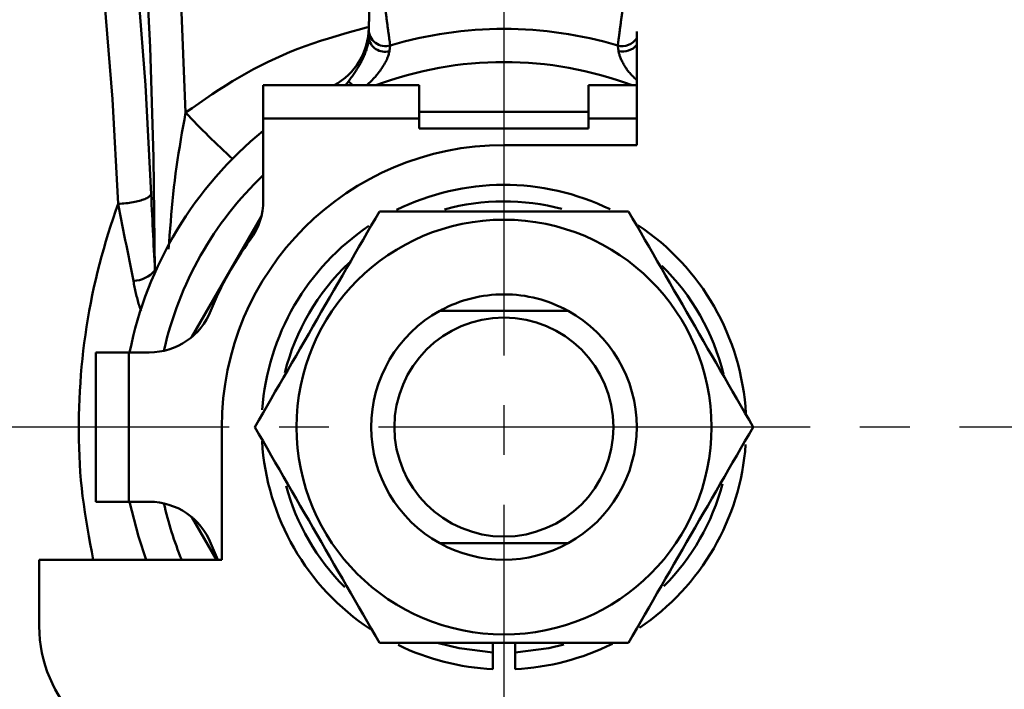
# Model space of a CAD drawing. Units: millimetres. Extents: x 24 to 820, y 18 to 576.
# Drawn here: x 145 to 174, y 333 to 353 of the extents above; entities that cross this region are included whole.
import ezdxf

# ---------------------------------------------------------------- set-up
doc = ezdxf.new("R2010")
doc.units = ezdxf.units.MM
doc.linetypes.add('CENTER', pattern=[17.5, 13, -1.5, 1.5, -1.5])
doc.linetypes.add('実線', pattern=[0])
doc.layers.add('LY_1', color=1, linetype='実線', lineweight=30)

# ---------------------------------------------------------------- blocks, each defined once
blk = doc.blocks.new('BLKF025')
at = {"color": 0, "linetype": 'ByBlock', "lineweight": -2}
for p, q in [((158.872, 333.818), (158.872, 333.796)), ((158.872, 333.796), (158.872, 333.774)), ((158.872, 333.774), (158.872, 333.751)), ((158.872, 333.751), (158.872, 333.729)), ((158.872, 333.729), (158.872, 333.707)), ((158.872, 333.707), (158.872, 333.685)), ((158.872, 333.685), (158.872, 333.664)), ((158.872, 333.664), (158.872, 333.643)), ((158.872, 333.643), (158.872, 333.622)), ((158.872, 333.622), (158.872, 333.601)), ((158.872, 333.601), (158.872, 333.581)), ((158.872, 333.581), (158.872, 333.562)), ((158.872, 333.562), (158.872, 333.543)), ((158.872, 333.543), (158.872, 333.524)), ((158.872, 333.524), (158.872, 333.506)), ((158.872, 333.506), (158.872, 333.489)), ((158.872, 333.489), (158.872, 333.473)), ((158.872, 333.473), (158.872, 333.457)), ((158.872, 333.457), (158.872, 333.442)), ((158.872, 333.442), (158.872, 333.427)), ((158.872, 333.427), (158.872, 333.414)), ((158.872, 333.414), (158.872, 333.401)), ((158.872, 333.401), (158.872, 333.389)), ((158.872, 333.389), (158.872, 333.377)), ((158.872, 333.377), (158.872, 333.367)), ((158.872, 333.367), (158.872, 333.358)), ((158.872, 333.358), (158.872, 333.349)), ((158.872, 333.349), (158.872, 333.342)), ((158.872, 333.342), (158.872, 333.336)), ((158.872, 333.336), (158.872, 333.33)), ((158.872, 333.33), (158.872, 333.326)), ((158.872, 333.326), (158.872, 333.323)), ((158.872, 333.323), (158.872, 333.321)), ((158.872, 333.321), (158.872, 333.319)), ((158.872, 333.319), (158.872, 333.318))]:
    blk.add_line(p, q, dxfattribs=at)
blk = doc.blocks.new('BLKF026')
at = {"color": 0, "linetype": 'ByBlock', "lineweight": -2}
for p, q in [((159.539, 333.796), (159.539, 333.818)), ((159.539, 333.774), (159.539, 333.796)), ((159.539, 333.752), (159.539, 333.774)), ((159.539, 333.729), (159.539, 333.752)), ((159.539, 333.707), (159.539, 333.729)), ((159.539, 333.686), (159.539, 333.707)), ((159.539, 333.664), (159.539, 333.686)), ((159.539, 333.643), (159.539, 333.664)), ((159.539, 333.622), (159.539, 333.643)), ((159.539, 333.602), (159.539, 333.622)), ((159.539, 333.582), (159.539, 333.602)), ((159.539, 333.562), (159.539, 333.582)), ((159.539, 333.543), (159.539, 333.562)), ((159.539, 333.525), (159.539, 333.543)), ((159.539, 333.507), (159.539, 333.525)), ((159.539, 333.49), (159.539, 333.507)), ((159.539, 333.473), (159.539, 333.49)), ((159.539, 333.457), (159.539, 333.473)), ((159.539, 333.442), (159.539, 333.457)), ((159.539, 333.427), (159.539, 333.442)), ((159.539, 333.413), (159.539, 333.427)), ((159.539, 333.4), (159.539, 333.413)), ((159.539, 333.388), (159.539, 333.4)), ((159.539, 333.377), (159.539, 333.388)), ((159.539, 333.367), (159.539, 333.377)), ((159.539, 333.358), (159.539, 333.367)), ((159.539, 333.35), (159.539, 333.358)), ((159.539, 333.343), (159.539, 333.35)), ((159.539, 333.337), (159.539, 333.343)), ((159.539, 333.332), (159.539, 333.337)), ((159.539, 333.329), (159.539, 333.332)), ((159.539, 333.325), (159.539, 333.329)), ((159.539, 333.323), (159.539, 333.325)), ((159.539, 333.32), (159.539, 333.323)), ((159.539, 333.318), (159.539, 333.32))]:
    blk.add_line(p, q, dxfattribs=at)
blk = doc.blocks.new('BLKF027')
at = {"color": 0, "linetype": 'ByBlock', "lineweight": -2}
for p, q in [((157.392, 337.11), (157.269, 337.11)), ((157.515, 337.11), (157.392, 337.11)), ((157.639, 337.11), (157.515, 337.11)), ((157.763, 337.11), (157.639, 337.11)), ((157.889, 337.11), (157.763, 337.11)), ((158.015, 337.11), (157.889, 337.11)), ((158.143, 337.11), (158.015, 337.11)), ((158.273, 337.11), (158.143, 337.11)), ((158.404, 337.11), (158.273, 337.11)), ((158.536, 337.11), (158.404, 337.11)), ((158.669, 337.11), (158.536, 337.11)), ((158.803, 337.11), (158.669, 337.11)), ((158.937, 337.11), (158.803, 337.11)), ((159.072, 337.11), (158.937, 337.11)), ((159.207, 337.11), (159.072, 337.11)), ((159.342, 337.11), (159.207, 337.11)), ((159.476, 337.11), (159.342, 337.11)), ((159.61, 337.11), (159.476, 337.11)), ((159.744, 337.11), (159.61, 337.11)), ((159.876, 337.11), (159.744, 337.11)), ((160.008, 337.11), (159.876, 337.11)), ((160.139, 337.11), (160.008, 337.11)), ((160.268, 337.11), (160.139, 337.11)), ((160.396, 337.11), (160.268, 337.11)), ((160.522, 337.11), (160.396, 337.11)), ((160.648, 337.11), (160.522, 337.11)), ((160.772, 337.11), (160.648, 337.11)), ((160.896, 337.11), (160.772, 337.11)), ((161.019, 337.11), (160.896, 337.11)), ((161.142, 337.11), (161.019, 337.11))]:
    blk.add_line(p, q, dxfattribs=at)
blk = doc.blocks.new('BLKF028')
at = {"color": 0, "linetype": 'ByBlock', "lineweight": -2}
for p, q in [((157.269, 344.11), (157.392, 344.11)), ((157.392, 344.11), (157.515, 344.11)), ((157.515, 344.11), (157.639, 344.11)), ((157.639, 344.11), (157.763, 344.11)), ((157.763, 344.11), (157.889, 344.11)), ((157.889, 344.11), (158.015, 344.11)), ((158.015, 344.11), (158.143, 344.11)), ((158.143, 344.11), (158.272, 344.11)), ((158.272, 344.11), (158.403, 344.11)), ((158.403, 344.11), (158.534, 344.11)), ((158.534, 344.11), (158.667, 344.11)), ((158.667, 344.11), (158.801, 344.11)), ((158.801, 344.11), (158.935, 344.11)), ((158.935, 344.11), (159.069, 344.11)), ((159.069, 344.11), (159.204, 344.11)), ((159.204, 344.11), (159.339, 344.11)), ((159.339, 344.11), (159.474, 344.11)), ((159.474, 344.11), (159.608, 344.11)), ((159.608, 344.11), (159.742, 344.11)), ((159.742, 344.11), (159.875, 344.11)), ((159.875, 344.11), (160.007, 344.11)), ((160.007, 344.11), (160.138, 344.11)), ((160.138, 344.11), (160.268, 344.11)), ((160.268, 344.11), (160.396, 344.11)), ((160.396, 344.11), (160.522, 344.11)), ((160.522, 344.11), (160.647, 344.11)), ((160.647, 344.11), (160.772, 344.11)), ((160.772, 344.11), (160.896, 344.11)), ((160.896, 344.11), (161.019, 344.11)), ((161.019, 344.11), (161.142, 344.11))]:
    blk.add_line(p, q, dxfattribs=at)
blk = doc.blocks.new('BLKF029')
at = {"color": 0, "linetype": 'ByBlock', "lineweight": -2}
for p, q in [((155.142, 352.994), (155.143, 353.025)), ((155.143, 353.057), (155.144, 353.089)), ((155.143, 353.025), (155.143, 353.057)), ((155.144, 353.089), (155.145, 353.122)), ((155.137, 352.702), (155.138, 352.722)), ((155.137, 352.683), (155.137, 352.702)), ((155.138, 352.768), (155.139, 352.793)), ((155.138, 352.744), (155.138, 352.768)), ((155.138, 352.722), (155.138, 352.744)), ((155.139, 352.818), (155.14, 352.845)), ((155.139, 352.793), (155.139, 352.818)), ((155.14, 352.874), (155.141, 352.903)), ((155.14, 352.845), (155.14, 352.874)), ((155.141, 352.932), (155.142, 352.963)), ((155.141, 352.903), (155.141, 352.932)), ((155.142, 352.963), (155.142, 352.994)), ((155.135, 352.603), (155.136, 352.608)), ((155.135, 352.599), (155.135, 352.603)), ((155.135, 352.598), (155.135, 352.599)), ((155.136, 352.651), (155.137, 352.666)), ((155.136, 352.637), (155.136, 352.651)), ((155.136, 352.626), (155.136, 352.637)), ((155.136, 352.616), (155.136, 352.626)), ((155.136, 352.608), (155.136, 352.616)), ((155.137, 352.666), (155.137, 352.683))]:
    blk.add_line(p, q, dxfattribs=at)
blk = doc.blocks.new('BLKF030')
at = {"color": 0, "linetype": 'ByBlock', "lineweight": -2}
for p, q in [((147.43, 346.892), (147.507, 347.115)), ((147.507, 347.115), (147.587, 347.337)), ((147.355, 346.668), (147.43, 346.892)), ((147.283, 346.441), (147.355, 346.668)), ((147.147, 345.985), (147.213, 346.214)), ((147.213, 346.214), (147.283, 346.441)), ((147.082, 345.755), (147.147, 345.985)), ((147.021, 345.524), (147.082, 345.755)), ((146.906, 345.057), (146.962, 345.291)), ((146.962, 345.291), (147.021, 345.524)), ((146.853, 344.823), (146.906, 345.057)), ((146.803, 344.587), (146.853, 344.823)), ((146.755, 344.35), (146.803, 344.587)), ((146.669, 343.873), (146.711, 344.112)), ((146.711, 344.112), (146.755, 344.35)), ((146.63, 343.634), (146.669, 343.873)), ((146.594, 343.394), (146.63, 343.634)), ((146.562, 343.153), (146.594, 343.394)), ((146.505, 342.669), (146.532, 342.911)), ((146.532, 342.911), (146.562, 343.153)), ((146.482, 342.426), (146.505, 342.669)), ((146.461, 342.183), (146.482, 342.426)), ((146.443, 341.939), (146.461, 342.183)), ((146.428, 341.695), (146.443, 341.939)), ((146.407, 341.207), (146.416, 341.451)), ((146.416, 341.451), (146.428, 341.695)), ((146.401, 340.962), (146.407, 341.207)), ((146.398, 340.717), (146.401, 340.962)), ((146.397, 340.472), (146.398, 340.717)), ((146.399, 340.227), (146.397, 340.472)), ((146.404, 339.982), (146.399, 340.227)), ((146.413, 339.738), (146.404, 339.982)), ((146.425, 339.494), (146.413, 339.738)), ((146.441, 339.25), (146.425, 339.494)), ((146.46, 339.007), (146.441, 339.25)), ((146.484, 338.764), (146.46, 339.007)), ((146.511, 338.523), (146.484, 338.764)), ((146.543, 338.282), (146.511, 338.523)), ((146.578, 338.042), (146.543, 338.282)), ((146.615, 337.803), (146.578, 338.042)), ((146.655, 337.564), (146.615, 337.803)), ((146.697, 337.325), (146.655, 337.564)), ((146.74, 337.087), (146.697, 337.325)), ((146.784, 336.848), (146.74, 337.087)), ((146.829, 336.61), (146.784, 336.848))]:
    blk.add_line(p, q, dxfattribs=at)
blk = doc.blocks.new('BLKF031')
at = {"color": 0, "linetype": 'ByBlock', "lineweight": -2}
for p, q in [((166.588, 340.397), (166.711, 340.61)), ((166.465, 340.184), (166.588, 340.397)), ((166.218, 339.757), (166.342, 339.971)), ((166.342, 339.971), (166.465, 340.184)), ((166.095, 339.543), (166.218, 339.757)), ((165.97, 339.328), (166.095, 339.543)), ((165.721, 338.895), (165.846, 339.112)), ((165.846, 339.112), (165.97, 339.328)), ((165.595, 338.677), (165.721, 338.895)), ((165.469, 338.459), (165.595, 338.677)), ((165.216, 338.021), (165.343, 338.24)), ((165.343, 338.24), (165.469, 338.459)), ((165.089, 337.801), (165.216, 338.021)), ((164.835, 337.36), (164.962, 337.581)), ((164.962, 337.581), (165.089, 337.801)), ((164.708, 337.14), (164.835, 337.36)), ((164.58, 336.92), (164.708, 337.14)), ((164.327, 336.481), (164.453, 336.7)), ((164.453, 336.7), (164.58, 336.92)), ((164.2, 336.262), (164.327, 336.481)), ((164.074, 336.044), (164.2, 336.262)), ((163.824, 335.61), (163.949, 335.826)), ((163.949, 335.826), (164.074, 336.044)), ((163.699, 335.394), (163.824, 335.61)), ((163.575, 335.179), (163.699, 335.394)), ((163.328, 334.75), (163.451, 334.964)), ((163.451, 334.964), (163.575, 335.179)), ((163.204, 334.537), (163.328, 334.75)), ((162.958, 334.11), (163.081, 334.324)), ((163.081, 334.324), (163.204, 334.537))]:
    blk.add_line(p, q, dxfattribs=at)
blk = doc.blocks.new('BLKF032')
at = {"color": 0, "linetype": 'ByBlock', "lineweight": -2}
for p, q in [((155.453, 334.11), (155.663, 334.11)), ((155.663, 334.11), (155.873, 334.11)), ((155.873, 334.11), (156.083, 334.11)), ((156.083, 334.11), (156.295, 334.11)), ((156.295, 334.11), (156.506, 334.11)), ((156.506, 334.11), (156.719, 334.11)), ((156.719, 334.11), (156.933, 334.11)), ((156.933, 334.11), (157.147, 334.11)), ((157.147, 334.11), (157.362, 334.11)), ((157.362, 334.11), (157.577, 334.11)), ((157.577, 334.11), (157.793, 334.11)), ((157.793, 334.11), (158.01, 334.11)), ((158.01, 334.11), (158.227, 334.11)), ((158.227, 334.11), (158.444, 334.11)), ((158.444, 334.11), (158.661, 334.11)), ((158.661, 334.11), (158.879, 334.11)), ((158.879, 334.11), (159.097, 334.11)), ((159.097, 334.11), (159.315, 334.11)), ((159.315, 334.11), (159.532, 334.11)), ((159.532, 334.11), (159.75, 334.11)), ((159.75, 334.11), (159.968, 334.11)), ((159.968, 334.11), (160.185, 334.11)), ((160.185, 334.11), (160.402, 334.11)), ((160.402, 334.11), (160.618, 334.11)), ((160.618, 334.11), (160.834, 334.11)), ((160.834, 334.11), (161.049, 334.11)), ((161.049, 334.11), (161.264, 334.11)), ((161.264, 334.11), (161.478, 334.11)), ((161.478, 334.11), (161.691, 334.11)), ((161.691, 334.11), (161.904, 334.11)), ((161.904, 334.11), (162.115, 334.11)), ((162.115, 334.11), (162.326, 334.11)), ((162.326, 334.11), (162.537, 334.11)), ((162.537, 334.11), (162.748, 334.11)), ((162.748, 334.11), (162.958, 334.11))]:
    blk.add_line(p, q, dxfattribs=at)
blk = doc.blocks.new('BLKF033')
at = {"color": 0, "linetype": 'ByBlock', "lineweight": -2}
for p, q in [((151.7, 340.61), (151.823, 340.397)), ((151.823, 340.397), (151.946, 340.184)), ((151.946, 340.184), (152.069, 339.97)), ((152.069, 339.97), (152.193, 339.756)), ((152.193, 339.756), (152.317, 339.542)), ((152.317, 339.542), (152.441, 339.327)), ((152.441, 339.327), (152.565, 339.111)), ((152.565, 339.111), (152.69, 338.894)), ((152.69, 338.894), (152.816, 338.677)), ((152.816, 338.677), (152.942, 338.459)), ((152.942, 338.459), (153.068, 338.24)), ((153.068, 338.24), (153.195, 338.02)), ((153.195, 338.02), (153.322, 337.8)), ((153.322, 337.8), (153.449, 337.58)), ((153.449, 337.58), (153.576, 337.36)), ((153.576, 337.36), (153.704, 337.14)), ((153.704, 337.14), (153.831, 336.92)), ((153.831, 336.92), (153.958, 336.7)), ((153.958, 336.7), (154.084, 336.48)), ((154.084, 336.48), (154.211, 336.261)), ((154.211, 336.261), (154.337, 336.043)), ((154.337, 336.043), (154.462, 335.826)), ((154.462, 335.826), (154.587, 335.609)), ((154.587, 335.609), (154.712, 335.393)), ((154.712, 335.393), (154.836, 335.178)), ((154.836, 335.178), (154.96, 334.964)), ((154.96, 334.964), (155.083, 334.75)), ((155.083, 334.75), (155.207, 334.536)), ((155.207, 334.536), (155.33, 334.323)), ((155.33, 334.323), (155.453, 334.11))]:
    blk.add_line(p, q, dxfattribs=at)
blk = doc.blocks.new('BLKF034')
at = {"color": 0, "linetype": 'ByBlock', "lineweight": -2}
for p, q in [((155.453, 347.11), (155.33, 346.897)), ((155.33, 346.897), (155.206, 346.684)), ((155.083, 346.47), (154.96, 346.256)), ((155.206, 346.684), (155.083, 346.47)), ((154.96, 346.256), (154.836, 346.042)), ((154.836, 346.042), (154.712, 345.827)), ((154.587, 345.611), (154.462, 345.394)), ((154.712, 345.827), (154.587, 345.611)), ((154.462, 345.394), (154.336, 345.177)), ((154.336, 345.177), (154.21, 344.959)), ((154.084, 344.74), (153.957, 344.52)), ((154.21, 344.959), (154.084, 344.74)), ((153.957, 344.52), (153.83, 344.3)), ((153.83, 344.3), (153.703, 344.08)), ((153.576, 343.86), (153.449, 343.64)), ((153.703, 344.08), (153.576, 343.86)), ((153.449, 343.64), (153.322, 343.42)), ((153.322, 343.42), (153.195, 343.2)), ((153.068, 342.98), (152.942, 342.761)), ((153.195, 343.2), (153.068, 342.98)), ((152.942, 342.761), (152.816, 342.543)), ((152.69, 342.326), (152.565, 342.109)), ((152.816, 342.543), (152.69, 342.326)), ((152.565, 342.109), (152.44, 341.893)), ((152.44, 341.893), (152.316, 341.678)), ((152.192, 341.464), (152.069, 341.25)), ((152.316, 341.678), (152.192, 341.464)), ((152.069, 341.25), (151.946, 341.036)), ((151.946, 341.036), (151.823, 340.823)), ((151.823, 340.823), (151.7, 340.61))]:
    blk.add_line(p, q, dxfattribs=at)
blk = doc.blocks.new('BLKF035')
at = {"color": 0, "linetype": 'ByBlock', "lineweight": -2}
for p, q in [((155.663, 347.11), (155.453, 347.11)), ((155.873, 347.11), (155.663, 347.11)), ((156.083, 347.11), (155.873, 347.11)), ((156.295, 347.11), (156.083, 347.11)), ((156.506, 347.11), (156.295, 347.11)), ((156.719, 347.11), (156.506, 347.11)), ((156.933, 347.11), (156.719, 347.11)), ((157.147, 347.11), (156.933, 347.11)), ((157.362, 347.11), (157.147, 347.11)), ((157.577, 347.11), (157.362, 347.11)), ((157.793, 347.11), (157.577, 347.11)), ((158.01, 347.11), (157.793, 347.11)), ((158.227, 347.11), (158.01, 347.11)), ((158.444, 347.11), (158.227, 347.11)), ((158.661, 347.11), (158.444, 347.11)), ((158.879, 347.11), (158.661, 347.11)), ((159.097, 347.11), (158.879, 347.11)), ((159.315, 347.11), (159.097, 347.11)), ((159.532, 347.11), (159.315, 347.11)), ((159.75, 347.11), (159.532, 347.11)), ((159.968, 347.11), (159.75, 347.11)), ((160.185, 347.11), (159.968, 347.11)), ((160.402, 347.11), (160.185, 347.11)), ((160.618, 347.11), (160.402, 347.11)), ((160.834, 347.11), (160.618, 347.11)), ((161.049, 347.11), (160.834, 347.11)), ((161.264, 347.11), (161.049, 347.11)), ((161.478, 347.11), (161.264, 347.11)), ((161.691, 347.11), (161.478, 347.11)), ((161.904, 347.11), (161.691, 347.11)), ((162.115, 347.11), (161.904, 347.11)), ((162.327, 347.11), (162.115, 347.11)), ((162.537, 347.11), (162.327, 347.11)), ((162.748, 347.11), (162.537, 347.11)), ((162.958, 347.11), (162.748, 347.11))]:
    blk.add_line(p, q, dxfattribs=at)
blk = doc.blocks.new('BLKF036')
at = {"color": 0, "linetype": 'ByBlock', "lineweight": -2}
for p, q in [((163.081, 346.897), (162.958, 347.11)), ((163.204, 346.684), (163.081, 346.897)), ((163.327, 346.471), (163.204, 346.684)), ((163.451, 346.257), (163.327, 346.471)), ((163.575, 346.043), (163.451, 346.257)), ((163.699, 345.828), (163.575, 346.043)), ((163.823, 345.612), (163.699, 345.828)), ((163.948, 345.395), (163.823, 345.612)), ((164.074, 345.177), (163.948, 345.395)), ((164.2, 344.959), (164.074, 345.177)), ((164.327, 344.74), (164.2, 344.959)), ((164.453, 344.521), (164.327, 344.74)), ((164.58, 344.301), (164.453, 344.521)), ((164.707, 344.081), (164.58, 344.301)), ((164.834, 343.86), (164.707, 344.081)), ((164.962, 343.64), (164.834, 343.86)), ((165.089, 343.42), (164.962, 343.64)), ((165.216, 343.2), (165.089, 343.42)), ((165.342, 342.981), (165.216, 343.2)), ((165.469, 342.762), (165.342, 342.981)), ((165.595, 342.544), (165.469, 342.762)), ((165.72, 342.326), (165.595, 342.544)), ((165.845, 342.11), (165.72, 342.326)), ((165.97, 341.894), (165.845, 342.11)), ((166.094, 341.679), (165.97, 341.894)), ((166.218, 341.464), (166.094, 341.679)), ((166.341, 341.25), (166.218, 341.464)), ((166.465, 341.037), (166.341, 341.25)), ((166.588, 340.824), (166.465, 341.037)), ((166.711, 340.61), (166.588, 340.824))]:
    blk.add_line(p, q, dxfattribs=at)
blk = doc.blocks.new('BLKF105')
at = {"color": 0, "linetype": 'ByBlock', "lineweight": -2}
for p, q in [((155.644, 353.113), (155.649, 353.078)), ((155.649, 353.078), (155.653, 353.043)), ((155.653, 353.043), (155.658, 353.008)), ((155.658, 353.008), (155.662, 352.973)), ((155.662, 352.973), (155.667, 352.939)), ((155.667, 352.939), (155.671, 352.905)), ((155.671, 352.905), (155.676, 352.871)), ((155.676, 352.871), (155.68, 352.837)), ((155.68, 352.837), (155.684, 352.804)), ((155.684, 352.804), (155.689, 352.771)), ((155.689, 352.771), (155.693, 352.738)), ((155.693, 352.738), (155.697, 352.706)), ((155.697, 352.706), (155.701, 352.675)), ((155.701, 352.675), (155.705, 352.644)), ((155.705, 352.644), (155.71, 352.613)), ((155.71, 352.613), (155.714, 352.583)), ((155.714, 352.583), (155.717, 352.554)), ((155.717, 352.554), (155.721, 352.525)), ((155.721, 352.525), (155.725, 352.497)), ((155.725, 352.497), (155.729, 352.47)), ((155.729, 352.47), (155.732, 352.444)), ((155.732, 352.444), (155.736, 352.418)), ((155.736, 352.418), (155.739, 352.394)), ((155.739, 352.394), (155.742, 352.37)), ((155.742, 352.37), (155.745, 352.347)), ((155.745, 352.347), (155.749, 352.325)), ((155.749, 352.325), (155.751, 352.304)), ((155.751, 352.304), (155.754, 352.283)), ((155.754, 352.283), (155.757, 352.264)), ((155.757, 352.264), (155.759, 352.246)), ((155.759, 352.246), (155.762, 352.229)), ((155.762, 352.229), (155.764, 352.213)), ((155.764, 352.213), (155.766, 352.198)), ((155.766, 352.198), (155.768, 352.184)), ((155.768, 352.184), (155.77, 352.172)), ((155.77, 352.172), (155.771, 352.16)), ((155.771, 352.16), (155.773, 352.15)), ((155.773, 352.15), (155.774, 352.141)), ((155.774, 352.141), (155.775, 352.133)), ((155.775, 352.133), (155.776, 352.126)), ((155.776, 352.126), (155.777, 352.12)), ((155.777, 352.12), (155.777, 352.116)), ((155.777, 352.116), (155.778, 352.113)), ((155.778, 352.113), (155.778, 352.111)), ((155.778, 352.111), (155.778, 352.11))]:
    blk.add_line(p, q, dxfattribs=at)
blk = doc.blocks.new('BLKF106')
at = {"color": 0, "linetype": 'ByBlock', "lineweight": -2}
for p, q in [((162.748, 352.973), (162.753, 353.008)), ((162.753, 353.008), (162.757, 353.043)), ((162.757, 353.043), (162.762, 353.078)), ((162.762, 353.078), (162.766, 353.113)), ((162.709, 352.675), (162.714, 352.706)), ((162.714, 352.706), (162.718, 352.738)), ((162.718, 352.738), (162.722, 352.771)), ((162.722, 352.771), (162.726, 352.804)), ((162.726, 352.804), (162.731, 352.837)), ((162.731, 352.837), (162.735, 352.871)), ((162.735, 352.871), (162.74, 352.905)), ((162.74, 352.905), (162.744, 352.939)), ((162.744, 352.939), (162.748, 352.973)), ((162.672, 352.394), (162.675, 352.418)), ((162.675, 352.418), (162.679, 352.444)), ((162.679, 352.444), (162.682, 352.47)), ((162.682, 352.47), (162.686, 352.497)), ((162.686, 352.497), (162.689, 352.525)), ((162.689, 352.525), (162.693, 352.554)), ((162.693, 352.554), (162.697, 352.583)), ((162.697, 352.583), (162.701, 352.613)), ((162.701, 352.613), (162.705, 352.644)), ((162.705, 352.644), (162.709, 352.675)), ((162.633, 352.116), (162.634, 352.12)), ((162.633, 352.113), (162.633, 352.116)), ((162.633, 352.111), (162.633, 352.113)), ((162.633, 352.11), (162.633, 352.111)), ((162.634, 352.12), (162.635, 352.126)), ((162.635, 352.126), (162.636, 352.133)), ((162.636, 352.133), (162.637, 352.141)), ((162.637, 352.141), (162.638, 352.15)), ((162.638, 352.15), (162.64, 352.16)), ((162.64, 352.16), (162.641, 352.172)), ((162.641, 352.172), (162.643, 352.184)), ((162.643, 352.184), (162.645, 352.198)), ((162.645, 352.198), (162.647, 352.213)), ((162.647, 352.213), (162.649, 352.229)), ((162.649, 352.229), (162.652, 352.246)), ((162.652, 352.246), (162.654, 352.264)), ((162.654, 352.264), (162.657, 352.283)), ((162.657, 352.283), (162.659, 352.304)), ((162.659, 352.304), (162.662, 352.325)), ((162.662, 352.325), (162.665, 352.347)), ((162.665, 352.347), (162.668, 352.37)), ((162.668, 352.37), (162.672, 352.394))]:
    blk.add_line(p, q, dxfattribs=at)
blk = doc.blocks.new('BLKF109')
at = {"color": 0, "linetype": 'ByBlock', "lineweight": -2}
for p, q in [((162.633, 352.107), (162.633, 352.11)), ((162.633, 352.11), (162.633, 352.11)), ((162.634, 352.103), (162.633, 352.107)), ((162.634, 352.098), (162.634, 352.103)), ((162.635, 352.091), (162.634, 352.098)), ((162.637, 352.082), (162.635, 352.091)), ((162.638, 352.072), (162.637, 352.082)), ((162.64, 352.06), (162.638, 352.072)), ((162.642, 352.047), (162.64, 352.06)), ((162.644, 352.033), (162.642, 352.047)), ((162.646, 352.017), (162.644, 352.033)), ((162.648, 352), (162.646, 352.017)), ((162.651, 351.981), (162.648, 352)), ((162.654, 351.962), (162.651, 351.981)), ((162.657, 351.94), (162.654, 351.962))]:
    blk.add_line(p, q, dxfattribs=at)
blk = doc.blocks.new('BLKF110')
at = {"color": 0, "linetype": 'ByBlock', "lineweight": -2}
for p, q in [((162.66, 351.92), (162.657, 351.94)), ((162.664, 351.9), (162.66, 351.92)), ((162.669, 351.879), (162.664, 351.9)), ((162.675, 351.856), (162.669, 351.879)), ((162.681, 351.833), (162.675, 351.856)), ((162.689, 351.809), (162.681, 351.833)), ((162.697, 351.785), (162.689, 351.809)), ((162.707, 351.76), (162.697, 351.785)), ((162.717, 351.735), (162.707, 351.76)), ((162.728, 351.709), (162.717, 351.735)), ((162.74, 351.682), (162.728, 351.709)), ((162.752, 351.656), (162.74, 351.682)), ((162.765, 351.629), (162.752, 351.656)), ((162.779, 351.602), (162.765, 351.629)), ((162.793, 351.575), (162.779, 351.602)), ((162.808, 351.547), (162.793, 351.575)), ((162.823, 351.52), (162.808, 351.547)), ((162.84, 351.493), (162.823, 351.52)), ((162.856, 351.466), (162.84, 351.493)), ((162.874, 351.439), (162.856, 351.466)), ((162.892, 351.412), (162.874, 351.439)), ((162.911, 351.385), (162.892, 351.412)), ((162.93, 351.359), (162.911, 351.385)), ((162.95, 351.333), (162.93, 351.359)), ((162.971, 351.307), (162.95, 351.333)), ((162.993, 351.282), (162.971, 351.307)), ((163.015, 351.257), (162.993, 351.282)), ((163.037, 351.233), (163.015, 351.257)), ((163.061, 351.209), (163.037, 351.233)), ((163.084, 351.185), (163.061, 351.209)), ((163.108, 351.161), (163.084, 351.185)), ((163.132, 351.138), (163.108, 351.161)), ((163.156, 351.114), (163.132, 351.138)), ((163.181, 351.091), (163.156, 351.114)), ((163.205, 351.068), (163.181, 351.091))]:
    blk.add_line(p, q, dxfattribs=at)
blk = doc.blocks.new('BLKF111')
at = {"color": 0, "linetype": 'ByBlock', "lineweight": -2}
for p, q in [((155.723, 351.817), (155.713, 351.785)), ((155.732, 351.849), (155.723, 351.817)), ((155.74, 351.879), (155.732, 351.849)), ((155.747, 351.91), (155.74, 351.879)), ((155.754, 351.94), (155.747, 351.91)), ((155.594, 351.534), (155.571, 351.496)), ((155.615, 351.572), (155.594, 351.534)), ((155.636, 351.609), (155.615, 351.572)), ((155.655, 351.646), (155.636, 351.609)), ((155.672, 351.682), (155.655, 351.646)), ((155.687, 351.718), (155.672, 351.682)), ((155.701, 351.752), (155.687, 351.718)), ((155.713, 351.785), (155.701, 351.752)), ((155.389, 351.239), (155.36, 351.204)), ((155.417, 351.275), (155.389, 351.239)), ((155.445, 351.311), (155.417, 351.275)), ((155.472, 351.347), (155.445, 351.311)), ((155.498, 351.384), (155.472, 351.347)), ((155.523, 351.421), (155.498, 351.384)), ((155.547, 351.459), (155.523, 351.421)), ((155.571, 351.496), (155.547, 351.459)), ((155.102, 350.941), (155.068, 350.91)), ((155.136, 350.973), (155.102, 350.941)), ((155.17, 351.004), (155.136, 350.973)), ((155.203, 351.036), (155.17, 351.004)), ((155.236, 351.068), (155.203, 351.036)), ((155.268, 351.101), (155.236, 351.068)), ((155.299, 351.135), (155.268, 351.101)), ((155.33, 351.169), (155.299, 351.135)), ((155.36, 351.204), (155.33, 351.169))]:
    blk.add_line(p, q, dxfattribs=at)
blk = doc.blocks.new('BLKF112')
at = {"color": 0, "linetype": 'ByBlock', "lineweight": -2}
for p, q in [((155.778, 352.107), (155.777, 352.103)), ((155.778, 352.11), (155.778, 352.11)), ((155.778, 352.11), (155.778, 352.107)), ((155.757, 351.962), (155.754, 351.94)), ((155.76, 351.981), (155.757, 351.962)), ((155.763, 352), (155.76, 351.981)), ((155.765, 352.017), (155.763, 352)), ((155.767, 352.033), (155.765, 352.017)), ((155.769, 352.047), (155.767, 352.033)), ((155.771, 352.06), (155.769, 352.047)), ((155.773, 352.072), (155.771, 352.06)), ((155.774, 352.082), (155.773, 352.072)), ((155.775, 352.091), (155.774, 352.082)), ((155.776, 352.098), (155.775, 352.091)), ((155.777, 352.103), (155.776, 352.098))]:
    blk.add_line(p, q, dxfattribs=at)
blk = doc.blocks.new('BLKF113')
at = {"color": 0, "linetype": 'ByBlock', "lineweight": -2}
for p, q in [((155.093, 352.096), (155.1, 352.124)), ((155.1, 352.124), (155.106, 352.151)), ((155.106, 352.151), (155.111, 352.177)), ((155.111, 352.177), (155.116, 352.203)), ((155.116, 352.203), (155.12, 352.227)), ((155.12, 352.227), (155.123, 352.251)), ((155.123, 352.251), (155.126, 352.273)), ((155.126, 352.273), (155.128, 352.295)), ((155.128, 352.295), (155.129, 352.315)), ((155.129, 352.315), (155.131, 352.334)), ((155.131, 352.334), (155.131, 352.353)), ((154.986, 351.785), (155, 351.818)), ((155, 351.818), (155.013, 351.85)), ((155.013, 351.85), (155.026, 351.883)), ((155.026, 351.883), (155.037, 351.915)), ((155.037, 351.915), (155.049, 351.946)), ((155.049, 351.946), (155.059, 351.977)), ((155.059, 351.977), (155.068, 352.008)), ((155.068, 352.008), (155.077, 352.038)), ((155.077, 352.038), (155.085, 352.067)), ((155.085, 352.067), (155.093, 352.096)), ((154.835, 351.488), (154.853, 351.521)), ((154.853, 351.521), (154.872, 351.554)), ((154.872, 351.554), (154.89, 351.586)), ((154.89, 351.586), (154.907, 351.619)), ((154.907, 351.619), (154.924, 351.652)), ((154.924, 351.652), (154.941, 351.685)), ((154.941, 351.685), (154.956, 351.719)), ((154.956, 351.719), (154.972, 351.752)), ((154.972, 351.752), (154.986, 351.785)), ((154.65, 351.205), (154.671, 351.236)), ((154.671, 351.236), (154.692, 351.267)), ((154.692, 351.267), (154.714, 351.298)), ((154.714, 351.298), (154.735, 351.329)), ((154.735, 351.329), (154.755, 351.36)), ((154.755, 351.36), (154.776, 351.392)), ((154.776, 351.392), (154.796, 351.424)), ((154.796, 351.424), (154.815, 351.456)), ((154.815, 351.456), (154.835, 351.488)), ((154.518, 351.025), (154.54, 351.055)), ((154.54, 351.055), (154.562, 351.085)), ((154.562, 351.085), (154.584, 351.115)), ((154.584, 351.115), (154.606, 351.145)), ((154.606, 351.145), (154.628, 351.175)), ((154.628, 351.175), (154.65, 351.205))]:
    blk.add_line(p, q, dxfattribs=at)
blk = doc.blocks.new('BLKF114')
at = {"color": 0, "linetype": 'ByBlock', "lineweight": -2}
for p, q in [((149.576, 349.882), (149.613, 350.085)), ((149.54, 349.679), (149.576, 349.882)), ((149.47, 349.272), (149.505, 349.476)), ((149.505, 349.476), (149.54, 349.679)), ((149.436, 349.069), (149.47, 349.272)), ((149.371, 348.661), (149.403, 348.865)), ((149.403, 348.865), (149.436, 349.069)), ((149.342, 348.456), (149.371, 348.661)), ((149.287, 348.045), (149.313, 348.251)), ((149.313, 348.251), (149.342, 348.456)), ((149.263, 347.839), (149.287, 348.045)), ((149.241, 347.632), (149.263, 347.839)), ((149.201, 347.218), (149.22, 347.425)), ((149.22, 347.425), (149.241, 347.632)), ((149.182, 347.01), (149.201, 347.218)), ((149.148, 346.595), (149.165, 346.803)), ((149.165, 346.803), (149.182, 347.01)), ((149.132, 346.386), (149.148, 346.595)), ((149.101, 345.97), (149.116, 346.178)), ((149.116, 346.178), (149.132, 346.386))]:
    blk.add_line(p, q, dxfattribs=at)
blk = doc.blocks.new('BLKF115')
at = {"color": 0, "linetype": 'ByBlock', "lineweight": -2}
for p, q in [((154.149, 352.395), (154.384, 352.464)), ((154.384, 352.464), (154.619, 352.53)), ((154.619, 352.53), (154.855, 352.596)), ((154.855, 352.596), (155.091, 352.661)), ((153.221, 352.092), (153.451, 352.173)), ((153.451, 352.173), (153.683, 352.25)), ((153.683, 352.25), (153.916, 352.324)), ((153.916, 352.324), (154.149, 352.395)), ((152.319, 351.72), (152.542, 351.819)), ((152.542, 351.819), (152.767, 351.915)), ((152.767, 351.915), (152.993, 352.005)), ((152.993, 352.005), (153.221, 352.092)), ((151.88, 351.507), (152.098, 351.616)), ((152.098, 351.616), (152.319, 351.72)), ((151.238, 351.157), (151.449, 351.278)), ((151.449, 351.278), (151.663, 351.395)), ((151.663, 351.395), (151.88, 351.507)), ((150.822, 350.904), (151.028, 351.032)), ((151.028, 351.032), (151.238, 351.157)), ((150.213, 350.502), (150.414, 350.638)), ((150.414, 350.638), (150.617, 350.772)), ((150.617, 350.772), (150.822, 350.904)), ((149.812, 350.225), (150.012, 350.364)), ((150.012, 350.364), (150.213, 350.502)), ((149.613, 350.085), (149.812, 350.225))]:
    blk.add_line(p, q, dxfattribs=at)
blk = doc.blocks.new('BLKF116')
at = {"color": 0, "linetype": 'ByBlock', "lineweight": -2}
for p, q in [((148.05, 344.968), (148.041, 345.014)), ((148.059, 344.921), (148.05, 344.968)), ((148.068, 344.875), (148.059, 344.921)), ((148.078, 344.828), (148.068, 344.875)), ((148.087, 344.782), (148.078, 344.828)), ((148.097, 344.736), (148.087, 344.782)), ((148.107, 344.689), (148.097, 344.736)), ((148.117, 344.644), (148.107, 344.689)), ((148.128, 344.598), (148.117, 344.644)), ((148.139, 344.552), (148.128, 344.598)), ((148.15, 344.507), (148.139, 344.552)), ((148.161, 344.462), (148.15, 344.507)), ((148.174, 344.417), (148.161, 344.462)), ((148.186, 344.372), (148.174, 344.417)), ((148.199, 344.328), (148.186, 344.372)), ((148.213, 344.284), (148.199, 344.328)), ((148.227, 344.241), (148.213, 344.284)), ((148.242, 344.198), (148.227, 344.241)), ((148.256, 344.155), (148.242, 344.198)), ((148.272, 344.112), (148.256, 344.155))]:
    blk.add_line(p, q, dxfattribs=at)
blk = doc.blocks.new('BLKF117')
at = {"color": 0, "linetype": 'ByBlock', "lineweight": -2}
for p, q in [((147.617, 347.179), (147.587, 347.338)), ((147.647, 347.021), (147.617, 347.179)), ((147.677, 346.864), (147.647, 347.021)), ((147.707, 346.707), (147.677, 346.864)), ((147.737, 346.551), (147.707, 346.707)), ((147.768, 346.395), (147.737, 346.551)), ((147.798, 346.24), (147.768, 346.395)), ((147.829, 346.086), (147.798, 346.24)), ((147.859, 345.932), (147.829, 346.086)), ((147.89, 345.778), (147.859, 345.932)), ((147.92, 345.624), (147.89, 345.778)), ((147.951, 345.471), (147.92, 345.624)), ((147.981, 345.319), (147.951, 345.471)), ((148.011, 345.166), (147.981, 345.319)), ((148.041, 345.014), (148.011, 345.166))]:
    blk.add_line(p, q, dxfattribs=at)
blk = doc.blocks.new('BLKF120')
at = {"color": 0, "linetype": 'ByBlock', "lineweight": -2}
for p, q in [((147.851, 360.951), (147.509, 363.349)), ((148.141, 358.234), (147.851, 360.951)), ((148.374, 355.251), (148.141, 358.234)), ((148.545, 352.063), (148.374, 355.251)), ((148.651, 348.735), (148.545, 352.063)), ((148.69, 345.333), (148.651, 348.735))]:
    blk.add_line(p, q, dxfattribs=at)
blk = doc.blocks.new('BLKF123')
at = {"color": 0, "linetype": 'ByBlock', "lineweight": -2}
for p, q in [((148.818, 361.801), (148.383, 364.816)), ((149.175, 358.265), (148.818, 361.801)), ((149.443, 354.319), (149.175, 358.265)), ((149.613, 350.085), (149.443, 354.319))]:
    blk.add_line(p, q, dxfattribs=at)
blk = doc.blocks.new('BLKF130')
at = {"color": 0, "linetype": 'ByBlock', "lineweight": -2}
for p, q in [((148.577, 347.624), (148.583, 347.469)), ((148.583, 347.469), (148.59, 347.315)), ((148.59, 347.315), (148.597, 347.16)), ((148.597, 347.16), (148.604, 347.007)), ((148.604, 347.007), (148.612, 346.853)), ((148.612, 346.853), (148.619, 346.7)), ((148.619, 346.7), (148.627, 346.547)), ((148.627, 346.547), (148.634, 346.395)), ((148.634, 346.395), (148.642, 346.243)), ((148.642, 346.243), (148.65, 346.091)), ((148.65, 346.091), (148.658, 345.939)), ((148.658, 345.939), (148.666, 345.787)), ((148.666, 345.787), (148.674, 345.636)), ((148.674, 345.636), (148.682, 345.484)), ((148.682, 345.484), (148.69, 345.333))]:
    blk.add_line(p, q, dxfattribs=at)
blk = doc.blocks.new('BLKF131')
at = {"color": 0, "linetype": 'ByBlock', "lineweight": -2}
for p, q in [((147.862, 356.8), (147.509, 359.268)), ((148.162, 353.996), (147.862, 356.8)), ((148.401, 350.917), (148.162, 353.996)), ((148.577, 347.624), (148.401, 350.917))]:
    blk.add_line(p, q, dxfattribs=at)
blk = doc.blocks.new('BLKF132')
at = {"color": 0, "linetype": 'ByBlock', "lineweight": -2}
for p, q in [((147.87, 347.361), (147.815, 347.354)), ((147.925, 347.368), (147.87, 347.361)), ((147.978, 347.376), (147.925, 347.368)), ((148.03, 347.385), (147.978, 347.376)), ((148.081, 347.395), (148.03, 347.385)), ((148.13, 347.405), (148.081, 347.395)), ((148.177, 347.416), (148.13, 347.405)), ((148.223, 347.428), (148.177, 347.416)), ((148.266, 347.441), (148.223, 347.428)), ((148.307, 347.454), (148.266, 347.441)), ((148.345, 347.467), (148.307, 347.454)), ((148.381, 347.482), (148.345, 347.467)), ((148.414, 347.496), (148.381, 347.482)), ((148.445, 347.511), (148.414, 347.496)), ((148.473, 347.527), (148.445, 347.511)), ((148.498, 347.543), (148.473, 347.527)), ((148.52, 347.559), (148.498, 347.543)), ((148.539, 347.575), (148.52, 347.559)), ((148.555, 347.591), (148.539, 347.575)), ((148.568, 347.608), (148.555, 347.591)), ((148.577, 347.624), (148.568, 347.608)), ((147.645, 347.341), (147.587, 347.338)), ((147.702, 347.344), (147.645, 347.341)), ((147.758, 347.349), (147.702, 347.344)), ((147.815, 347.354), (147.758, 347.349))]:
    blk.add_line(p, q, dxfattribs=at)
blk = doc.blocks.new('BLKF137')
at = {"color": 0, "linetype": 'ByBlock', "lineweight": -2}
for p, q in [((146.872, 356.139), (146.519, 358.507)), ((147.171, 353.45), (146.872, 356.139)), ((147.411, 350.496), (147.171, 353.45)), ((147.587, 347.337), (147.411, 350.496))]:
    blk.add_line(p, q, dxfattribs=at)

msp = doc.modelspace()

# ---------------------------------------------------------------- linework, layer by layer
at = {"layer": 'LY_1', "color": 7, "linetype": 'CENTER'}
for p, q in [((159.205, 373.269), (159.205, 311.511)), ((220.928, 340.61), (98.118, 340.61))]:
    msp.add_line(p, q, dxfattribs=at)
at = {"layer": 'LY_1', "color": 3, "lineweight": 50}
for p, q in [((163.205, 349.11), (163.205, 352.535)), ((154.428, 350.91), (154.518, 351.025)), ((154.648, 350.91), (154.518, 351.025)), ((151.955, 349.91), (151.955, 350.91)), ((151.955, 350.91), (156.655, 350.91)), ((156.655, 350.91), (156.655, 349.91)), ((161.755, 349.91), (161.755, 350.91)), ((161.755, 350.91), (163.205, 350.91)), ((156.655, 350.11), (161.755, 350.11)), ((151.955, 349.91), (151.955, 347.443)), ((156.655, 349.91), (151.955, 349.91)), ((156.655, 349.61), (156.655, 349.91)), ((161.755, 349.91), (161.755, 349.61)), ((163.205, 349.91), (161.755, 349.91)), ((161.755, 349.61), (156.655, 349.61)), ((159.205, 349.11), (163.205, 349.11)), ((147.587, 347.338), (147.587, 347.337)), ((149.805, 343.328), (151.892, 346.943)), ((146.905, 338.36), (146.905, 342.86)), ((146.905, 342.86), (147.905, 342.86)), ((148.52, 342.86), (147.905, 342.86)), ((147.905, 342.86), (147.905, 338.36)), ((150.705, 336.61), (150.705, 340.61)), ((147.905, 338.36), (146.905, 338.36)), ((147.905, 338.36), (148.52, 338.36)), ((148.19, 337.308), (147.928, 338.36)), ((150.545, 336.61), (149.805, 337.893)), ((148.423, 336.61), (148.19, 337.308)), ((150.378, 337.099), (150.496, 336.817)), ((150.496, 336.817), (150.589, 336.61)), ((145.205, 336.61), (145.205, 334.61)), ((145.205, 336.61), (150.705, 336.61)), ((157.231, 334.103), (157.855, 333.946)), ((158.872, 334.11), (158.872, 333.818)), ((159.539, 333.818), (159.539, 334.11)), ((160.556, 333.946), (161.008, 334.054)), ((157.855, 333.946), (158.872, 333.818)), ((159.539, 333.818), (160.556, 333.946))]:
    msp.add_line(p, q, dxfattribs=at)
for radius in [6.25, 3.3]:
    msp.add_circle((159.205, 340.61), radius, dxfattribs=at)
for centre, radius, start, end in [((153.136, 352.669), 2, 298.4264, 359), ((155.635, 352.59), 0.5, 179, 286.5952), ((159.205, 340.61), 12, 73.4048, 106.5952), ((155.615, 352.407), 0.487, 186.3845, 286.5959), ((162.776, 352.59), 0.5, 253.4048, 329.293), ((162.782, 352.47), 0.544, 256.7158, 321.0799), ((159.205, 340.61), 11, 69.4496, 110.5504), ((170.81, 370.19), 29.215, 223.4846, 227.3747), ((159.205, 340.61), 11.5, 129.0822, 168.7172), ((159.205, 340.61), 8.5, 90, 180), ((159.205, 340.61), 10.5, 133.6678, 167.3516), ((159.205, 340.61), 7.3, 64.0133, 116.3466), ((149.955, 347.443), 2, 323.5473, 0), ((159.205, 340.61), 6.8, 75.1278, 105.2791), ((159.205, 340.61), 7.3, 123.8815, 175.9133), ((159.205, 340.61), 7.3, 3.199, 56.4327), ((159.205, 340.61), 9.5, 143.5473, 158.3112), ((148.016, 345.886), 0.872, 271.6494, 320.6411), ((159.205, 340.61), 6.8, 133.3476, 166.0621), ((159.205, 340.61), 6.8, 13.5641, 45.6685), ((159.205, 340.61), 4, 90, 118.3957), ((159.205, 340.61), 4, 61.045, 90), ((148.52, 344.86), 2, 270, 338.3112), ((159.205, 340.61), 4, 118.955, 241.045), ((159.205, 340.61), 4, 298.955, 61.045), ((159.205, 340.61), 7.3, 183.3618, 236.5787), ((159.205, 340.61), 7.3, 303.9932, 355.8887), ((159.205, 340.61), 6.8, 195.086, 225.1519), ((159.205, 340.61), 6.8, 315.1377, 345.4233), ((148.52, 336.36), 2, 21.6888, 90), ((159.205, 340.61), 10.5, 192.6483, 202.3927), ((159.205, 340.61), 4, 241.045, 298.955), ((149.205, 334.61), 4, 180, 270), ((159.205, 340.61), 7.3, 244.0706, 267.3828), ((159.205, 340.61), 7.3, 272.6172, 296.5722)]:
    msp.add_arc(centre, radius, start, end, dxfattribs=at)

# ---------------------------------------------------------------- block references
for name in ['BLKF123', 'BLKF120', 'BLKF131', 'BLKF137', 'BLKF029', 'BLKF105', 'BLKF106', 'BLKF115', 'BLKF113', 'BLKF112', 'BLKF109', 'BLKF111', 'BLKF110', 'BLKF114', 'BLKF132', 'BLKF130', 'BLKF030', 'BLKF117', 'BLKF034', 'BLKF035', 'BLKF036', 'BLKF116', 'BLKF028', 'BLKF033', 'BLKF031', 'BLKF027', 'BLKF032', 'BLKF025', 'BLKF026']:
    msp.add_blockref(name, (0, 0), dxfattribs=at)

doc.saveas('drawing.dxf')
